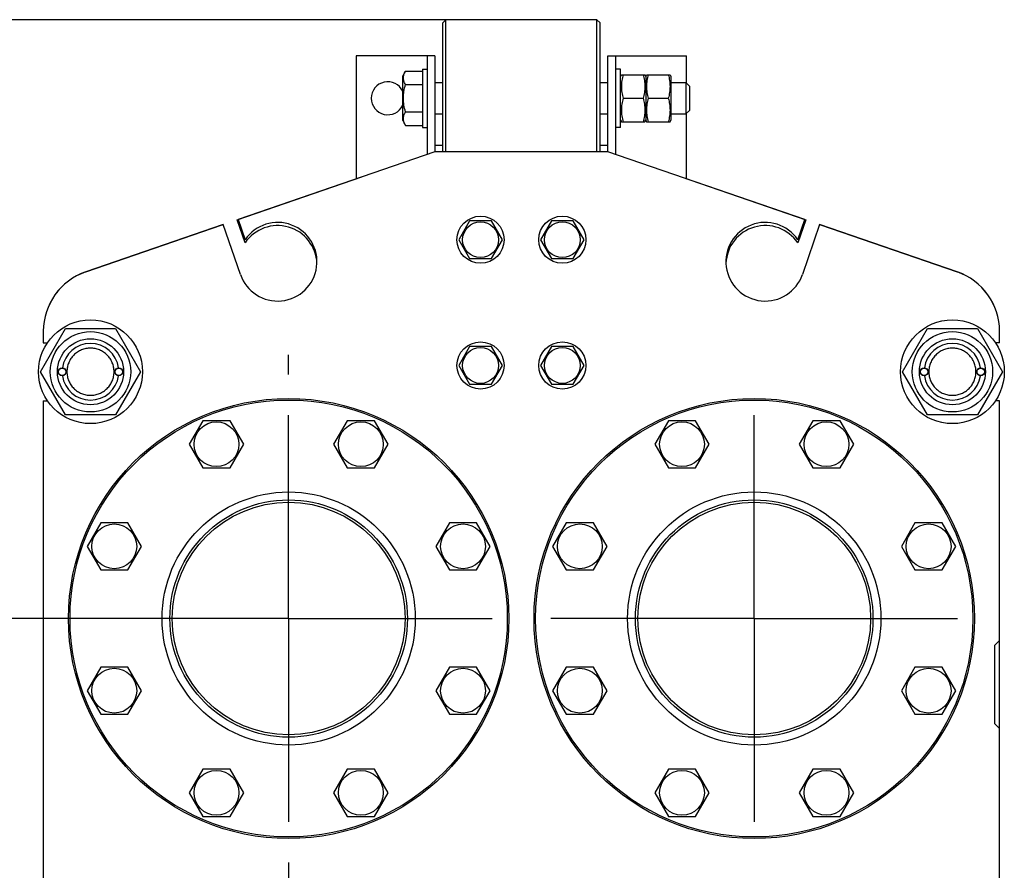
# Model space of a CAD drawing. Units: millimetres. Extents: x 0 to 6269, y -4 to 4433.
# Drawn here: x 2543 to 3169, y 3287 to 3828 of the extents above; entities that cross this region are included whole.
import ezdxf
from ezdxf.enums import TextEntityAlignment as Align

# ---------------------------------------------------------------- set-up
doc = ezdxf.new("R2010")
doc.units = ezdxf.units.MM
doc.header["$LTSCALE"] = 344.776119
doc.linetypes.add('CENTER', pattern=[0.6, 0.375, -0.075, 0.075, -0.075])
doc.layers.get('0').update_dxf_attribs({"linetype": 'CONTINUOUS'})
doc.layers.add('AXIS', color=7, linetype='CONTINUOUS')
doc.layers.add('DIMS', color=7, linetype='CONTINUOUS')
doc.dimstyles.new('DIMSTYLE_6', dxfattribs={"dimtxt": 52.238806, "dimasz": 59.701493, "dimexe": 2, "dimexo": 0, "dimgap": 0.875, "dimtad": 1, "dimdsep": 46, "dimtxsty": 'Standard', "dimblk": '_FILLED', "dimblk1": '_FILLED', "dimblk2": '_FILLED', "dimcen": 0.09, "dimclrt": 5, "dimadec": 0, "dimazin": 0, "dimtp": 1.2, "dimtm": 1.2, "dimtfac": 1, "dimtofl": 0, "dimtmove": 0, "dimatfit": 3, "dimldrblk": '_FILLED', "dimfxl": 0, "dimtolj": 1, "dimarcsym": 0})

# ---------------------------------------------------------------- blocks, each defined once
blk = doc.blocks.new('_FILLED')
at = {"color": 0, "linetype": 'ByBlock'}
blk.add_solid([(0, 0), (-1, 0.1875), (-1, -0.1875)], dxfattribs=at)
blk = doc.blocks.new('*D10')
at = {"layer": 'DIMS', "color": 2, "linetype": 'Continuous'}
for p, q in [((2713.58, 3446.73), (2369.86, 3446.73)), ((2399.71, 3446.73), (2399.71, 2800.73)), ((2399.71, 2154.73), (2399.71, 2800.73)), ((2713.58, 2154.73), (2369.86, 2154.73))]:
    blk.add_line(p, q, dxfattribs=at)
at = {"layer": 'DIMS', "color": 2, "linetype": 'Continuous', "xscale": 59.7014925373, "yscale": 59.7014925373, "zscale": 59.7014925373}
for p, rotation in [((2399.71, 3446.73), 90), ((2399.71, 2154.73), 270)]:
    blk.add_blockref('_FILLED', p, dxfattribs=dict(at, rotation=rotation))
at = {"layer": 'DIMS', "color": 5, "linetype": 'Continuous', "width": 0.59082}
blk.add_text('1292', height=52.239, rotation=90, dxfattribs=at).set_placement((2386.65, 2800.73), align=Align.CENTER)
blk = doc.blocks.new('*D11')
at = {"layer": 'DIMS', "color": 2, "linetype": 'Continuous'}
for p, q in [((2813.58, 3827.73), (2260.94, 3827.73)), ((2290.79, 3827.73), (2290.79, 2853.73)), ((2290.79, 1879.73), (2290.79, 2853.73)), ((2557.58, 1879.73), (2260.94, 1879.73))]:
    blk.add_line(p, q, dxfattribs=at)
at = {"layer": 'DIMS', "color": 2, "linetype": 'Continuous', "xscale": 59.7014925373, "yscale": 59.7014925373, "zscale": 59.7014925373}
for p, rotation in [((2290.79, 3827.73), 90), ((2290.79, 1879.73), 270)]:
    blk.add_blockref('_FILLED', p, dxfattribs=dict(at, rotation=rotation))
at = {"layer": 'DIMS', "color": 5, "linetype": 'Continuous', "width": 0.59082}
blk.add_text('1948', height=52.239, rotation=90, dxfattribs=at).set_placement((2277.73, 2853.73), align=Align.CENTER)

msp = doc.modelspace()

# ---------------------------------------------------------------- linework, layer by layer
at = {"color": 7, "linetype": 'Continuous'}
for p, q in [((2811.58, 3825.73), (2813.58, 3827.73)), ((2811.58, 3743.73), (2811.58, 3825.73)), ((2813.58, 3743.73), (2813.58, 3827.73)), ((2909.58, 3827.73), (2813.58, 3827.73)), ((2909.58, 3743.73), (2909.58, 3827.73)), ((2911.58, 3825.73), (2909.58, 3827.73)), ((2911.58, 3743.73), (2911.58, 3825.73)), ((2756.58, 3804.73), (2756.58, 3726.524)), ((2806.58, 3804.73), (2756.58, 3804.73)), ((2801.58, 3804.73), (2801.58, 3742.008)), ((2806.58, 3804.73), (2806.58, 3743.73)), ((2916.58, 3743.73), (2916.58, 3804.73)), ((2916.58, 3804.73), (2966.58, 3804.73)), ((2921.58, 3742.008), (2921.58, 3804.73)), ((2966.58, 3787.23), (2966.58, 3804.73)), ((2787.852, 3795.05), (2786.08, 3791.98)), ((2787.852, 3795.05), (2798.58, 3795.05)), ((2798.58, 3796.23), (2798.58, 3759.23)), ((2798.58, 3796.23), (2801.58, 3796.23)), ((2924.58, 3796.23), (2921.58, 3796.23)), ((2924.58, 3759.23), (2924.58, 3796.23)), ((2786.08, 3763.48), (2786.08, 3791.98)), ((2806.58, 3787.73), (2811.58, 3787.73)), ((2911.58, 3787.73), (2916.58, 3787.73)), ((2924.58, 3791.58), (2925.116, 3792.731)), ((2925.116, 3792.73), (2940.043, 3792.73)), ((2940.043, 3792.731), (2940.58, 3791.58)), ((2940.58, 3791.58), (2941.116, 3792.731)), ((2940.58, 3791.58), (2940.58, 3763.88)), ((2941.116, 3792.73), (2956.043, 3792.73)), ((2956.043, 3792.731), (2956.58, 3791.58)), ((2956.58, 3791.58), (2956.58, 3763.88)), ((2956.58, 3787.73), (2966.08, 3787.73)), ((2966.08, 3787.73), (2966.08, 3767.73)), ((2966.08, 3787.73), (2968.58, 3785.23)), ((2787.852, 3786.39), (2798.58, 3786.39)), ((2968.58, 3770.23), (2968.58, 3785.23)), ((2926.198, 3777.73), (2938.961, 3777.73)), ((2942.198, 3777.73), (2954.961, 3777.73)), ((2787.852, 3769.069), (2798.58, 3769.069)), ((2968.58, 3770.23), (2966.08, 3767.73)), ((2786.08, 3763.48), (2787.852, 3760.409)), ((2806.58, 3767.73), (2811.58, 3767.73)), ((2911.58, 3767.73), (2916.58, 3767.73)), ((2924.58, 3763.88), (2925.116, 3762.728)), ((2925.116, 3762.73), (2940.043, 3762.73)), ((2940.043, 3762.728), (2940.58, 3763.88)), ((2940.58, 3763.88), (2941.116, 3762.728)), ((2941.116, 3762.73), (2956.043, 3762.73)), ((2956.043, 3762.728), (2956.58, 3763.88)), ((2956.58, 3767.73), (2966.08, 3767.73)), ((2966.58, 3726.524), (2966.58, 3768.23)), ((2787.852, 3760.409), (2798.58, 3760.409)), ((2798.58, 3759.23), (2801.58, 3759.23)), ((2924.58, 3759.23), (2921.58, 3759.23)), ((2806.58, 3743.73), (2681.448, 3700.643)), ((2811.58, 3747.73), (2806.58, 3747.73)), ((2916.58, 3743.73), (2806.58, 3743.73)), ((2916.58, 3747.73), (2911.58, 3747.73)), ((3041.711, 3700.643), (2916.58, 3743.73)), ((2680.829, 3700.441), (2760.08, 3727.73)), ((2760.08, 3727.73), (2760.112, 3727.73)), ((2963.047, 3727.73), (2963.08, 3727.73)), ((2963.08, 3727.73), (3042.33, 3700.441)), ((2685.885, 3685.756), (2680.829, 3700.441)), ((2681.448, 3700.643), (2685.885, 3687.756)), ((2828.651, 3699.73), (2821.723, 3687.73)), ((2842.508, 3699.73), (2828.651, 3699.73)), ((2849.436, 3687.73), (2842.508, 3699.73)), ((2880.651, 3699.73), (2873.723, 3687.73)), ((2894.508, 3699.73), (2880.651, 3699.73)), ((2901.436, 3687.73), (2894.508, 3699.73)), ((3037.274, 3687.756), (3041.711, 3700.643)), ((3042.33, 3700.441), (3037.274, 3685.756)), ((2671.993, 3697.388), (2584.557, 3667.281)), ((2584.557, 3667.292), (2671.374, 3697.186)), ((2671.374, 3697.186), (2671.377, 3697.176)), ((2682.942, 3665.59), (2671.993, 3697.388)), ((3051.166, 3697.388), (3040.217, 3665.59)), ((3138.602, 3667.281), (3051.166, 3697.388)), ((3051.782, 3697.176), (3051.785, 3697.186)), ((3051.785, 3697.186), (3138.602, 3667.292)), ((2821.723, 3687.73), (2828.651, 3675.73)), ((2842.508, 3675.73), (2849.436, 3687.73)), ((2873.723, 3687.73), (2880.651, 3675.73)), ((2894.508, 3675.73), (2901.436, 3687.73)), ((2828.651, 3675.73), (2842.508, 3675.73)), ((2880.651, 3675.73), (2894.508, 3675.73)), ((2555.825, 3603.73), (2571.702, 3631.23)), ((2571.702, 3631.23), (2603.457, 3631.23)), ((2603.457, 3631.23), (2619.334, 3603.73)), ((3103.825, 3603.73), (3119.702, 3631.23)), ((3119.702, 3631.23), (3151.457, 3631.23)), ((3151.457, 3631.23), (3167.334, 3603.73)), ((2557.58, 3629.46), (2557.58, 3622.23)), ((3165.58, 3622.23), (3165.58, 3629.46)), ((2557.58, 3622.23), (2560.254, 3622.23)), ((2828.651, 3619.73), (2821.723, 3607.73)), ((2842.508, 3619.73), (2828.651, 3619.73)), ((2849.436, 3607.73), (2842.508, 3619.73)), ((2880.651, 3619.73), (2873.723, 3607.73)), ((2894.508, 3619.73), (2880.651, 3619.73)), ((2901.436, 3607.73), (2894.508, 3619.73)), ((3165.58, 3622.23), (3162.905, 3622.23)), ((2821.723, 3607.73), (2828.651, 3595.73)), ((2842.508, 3595.73), (2849.436, 3607.73)), ((2873.723, 3607.73), (2880.651, 3595.73)), ((2894.508, 3595.73), (2901.436, 3607.73)), ((2571.702, 3576.23), (2555.825, 3603.73)), ((2619.334, 3603.73), (2603.457, 3576.23)), ((3119.702, 3576.23), (3103.825, 3603.73)), ((3167.334, 3603.73), (3151.457, 3576.23)), ((2828.651, 3595.73), (2842.508, 3595.73)), ((2880.651, 3595.73), (2894.508, 3595.73)), ((2557.58, 3585.23), (2557.58, 3087.23)), ((2557.58, 3585.23), (2560.254, 3585.23)), ((3165.58, 3585.23), (3162.905, 3585.23)), ((3165.58, 3087.23), (3165.58, 3585.23)), ((2603.457, 3576.23), (2571.702, 3576.23)), ((3151.457, 3576.23), (3119.702, 3576.23)), ((2658.997, 3572.595), (2650.337, 3557.595)), ((2676.318, 3572.595), (2658.997, 3572.595)), ((2684.978, 3557.595), (2676.318, 3572.595)), ((2750.841, 3572.595), (2742.181, 3557.595)), ((2768.162, 3572.595), (2750.841, 3572.595)), ((2776.822, 3557.595), (2768.162, 3572.595)), ((2954.997, 3572.595), (2946.337, 3557.595)), ((2972.318, 3572.595), (2954.997, 3572.595)), ((2980.978, 3557.595), (2972.318, 3572.595)), ((3046.841, 3572.595), (3038.181, 3557.595)), ((3064.162, 3572.595), (3046.841, 3572.595)), ((3072.822, 3557.595), (3064.162, 3572.595)), ((2650.337, 3557.595), (2658.997, 3542.595)), ((2676.318, 3542.595), (2684.978, 3557.595)), ((2742.181, 3557.595), (2750.841, 3542.595)), ((2768.162, 3542.595), (2776.822, 3557.595)), ((2946.337, 3557.595), (2954.997, 3542.595)), ((2972.318, 3542.595), (2980.978, 3557.595)), ((3038.181, 3557.595), (3046.841, 3542.595)), ((3064.162, 3542.595), (3072.822, 3557.595)), ((2658.997, 3542.595), (2676.318, 3542.595)), ((2750.841, 3542.595), (2768.162, 3542.595)), ((2954.997, 3542.595), (2972.318, 3542.595)), ((3046.841, 3542.595), (3064.162, 3542.595)), ((2594.054, 3507.652), (2585.393, 3492.652)), ((2611.374, 3507.652), (2594.054, 3507.652)), ((2620.034, 3492.652), (2611.374, 3507.652)), ((2815.785, 3507.652), (2807.125, 3492.652)), ((2833.105, 3507.652), (2815.785, 3507.652)), ((2841.766, 3492.652), (2833.105, 3507.652)), ((2890.054, 3507.652), (2881.393, 3492.652)), ((2907.374, 3507.652), (2890.054, 3507.652)), ((2916.034, 3492.652), (2907.374, 3507.652)), ((3111.785, 3507.652), (3103.125, 3492.652)), ((3129.105, 3507.652), (3111.785, 3507.652)), ((3137.766, 3492.652), (3129.105, 3507.652)), ((2585.393, 3492.652), (2594.054, 3477.652)), ((2611.374, 3477.652), (2620.034, 3492.652)), ((2807.125, 3492.652), (2815.785, 3477.652)), ((2833.105, 3477.652), (2841.766, 3492.652)), ((2881.393, 3492.652), (2890.054, 3477.652)), ((2907.374, 3477.652), (2916.034, 3492.652)), ((3103.125, 3492.652), (3111.785, 3477.652)), ((3129.105, 3477.652), (3137.766, 3492.652)), ((2594.054, 3477.652), (2611.374, 3477.652)), ((2815.785, 3477.652), (2833.105, 3477.652)), ((2890.054, 3477.652), (2907.374, 3477.652)), ((3111.785, 3477.652), (3129.105, 3477.652)), ((3162.58, 3429.73), (3165.58, 3432.73)), ((3162.58, 3379.73), (3162.58, 3429.73)), ((2594.054, 3415.808), (2585.393, 3400.808)), ((2611.374, 3415.808), (2594.054, 3415.808)), ((2620.034, 3400.808), (2611.374, 3415.808)), ((2815.785, 3415.808), (2807.125, 3400.808)), ((2833.105, 3415.808), (2815.785, 3415.808)), ((2841.766, 3400.808), (2833.105, 3415.808)), ((2890.054, 3415.808), (2881.393, 3400.808)), ((2907.374, 3415.808), (2890.054, 3415.808)), ((2916.034, 3400.808), (2907.374, 3415.808)), ((3111.785, 3415.808), (3103.125, 3400.808)), ((3129.105, 3415.808), (3111.785, 3415.808)), ((3137.766, 3400.808), (3129.105, 3415.808)), ((2585.393, 3400.808), (2594.054, 3385.808)), ((2611.374, 3385.808), (2620.034, 3400.808)), ((2807.125, 3400.808), (2815.785, 3385.808)), ((2833.105, 3385.808), (2841.766, 3400.808)), ((2881.393, 3400.808), (2890.054, 3385.808)), ((2907.374, 3385.808), (2916.034, 3400.808)), ((3103.125, 3400.808), (3111.785, 3385.808)), ((3129.105, 3385.808), (3137.766, 3400.808)), ((2594.054, 3385.808), (2611.374, 3385.808)), ((2815.785, 3385.808), (2833.105, 3385.808)), ((2890.054, 3385.808), (2907.374, 3385.808)), ((3111.785, 3385.808), (3129.105, 3385.808)), ((3165.58, 3376.73), (3162.58, 3379.73)), ((2658.997, 3350.864), (2650.337, 3335.864)), ((2676.318, 3350.864), (2658.997, 3350.864)), ((2684.978, 3335.864), (2676.318, 3350.864)), ((2750.841, 3350.864), (2742.181, 3335.864)), ((2768.162, 3350.864), (2750.841, 3350.864)), ((2776.822, 3335.864), (2768.162, 3350.864)), ((2954.997, 3350.864), (2946.337, 3335.864)), ((2972.318, 3350.864), (2954.997, 3350.864)), ((2980.978, 3335.864), (2972.318, 3350.864)), ((3046.841, 3350.864), (3038.181, 3335.864)), ((3064.162, 3350.864), (3046.841, 3350.864)), ((3072.822, 3335.864), (3064.162, 3350.864)), ((2650.337, 3335.864), (2658.997, 3320.864)), ((2676.318, 3320.864), (2684.978, 3335.864)), ((2742.181, 3335.864), (2750.841, 3320.864)), ((2768.162, 3320.864), (2776.822, 3335.864)), ((2946.337, 3335.864), (2954.997, 3320.864)), ((2972.318, 3320.864), (2980.978, 3335.864)), ((3038.181, 3335.864), (3046.841, 3320.864)), ((3064.162, 3320.864), (3072.822, 3335.864)), ((2658.997, 3320.864), (2676.318, 3320.864)), ((2750.841, 3320.864), (2768.162, 3320.864)), ((2954.997, 3320.864), (2972.318, 3320.864)), ((3046.841, 3320.864), (3064.162, 3320.864))]:
    msp.add_line(p, q, dxfattribs=at)
for centre, radius in [((2835.58, 3687.73), 15), ((2887.58, 3687.73), 15), ((2835.58, 3687.73), 11.4), ((2887.58, 3687.73), 11.4), ((2587.58, 3603.73), 33), ((3135.58, 3603.73), 33), ((2587.58, 3603.73), 25.55), ((2587.58, 3603.73), 21), ((3135.58, 3603.73), 25.55), ((3135.58, 3603.73), 21), ((2835.58, 3607.73), 15), ((2835.58, 3607.73), 11.4), ((2887.58, 3607.73), 15), ((2887.58, 3607.73), 11.4), ((2569.58, 3603.73), 2.5), ((2569.58, 3603.73), 2.35), ((2605.58, 3603.73), 2.5), ((2605.58, 3603.73), 2.35), ((3117.58, 3603.73), 2.5), ((3117.58, 3603.73), 2.35), ((3153.58, 3603.73), 2.5), ((3153.58, 3603.73), 2.35), ((2713.58, 3446.73), 140), ((2713.58, 3446.73), 139), ((3009.58, 3446.73), 140), ((3009.58, 3446.73), 139), ((2667.658, 3557.595), 14.25), ((2759.502, 3557.595), 14.25), ((2963.658, 3557.595), 14.25), ((3055.502, 3557.595), 14.25), ((2713.58, 3446.73), 80.5), ((3009.58, 3446.73), 80.5), ((2713.58, 3446.73), 75.5), ((2713.58, 3446.73), 74), ((3009.58, 3446.73), 75.5), ((3009.58, 3446.73), 74), ((2602.714, 3492.652), 14.25), ((2824.445, 3492.652), 14.25), ((2898.714, 3492.652), 14.25), ((3120.445, 3492.652), 14.25), ((2602.714, 3400.808), 14.25), ((2824.445, 3400.808), 14.25), ((2898.714, 3400.808), 14.25), ((3120.445, 3400.808), 14.25), ((2667.658, 3335.864), 14.25), ((2759.502, 3335.864), 14.25), ((2963.658, 3335.864), 14.25), ((3055.502, 3335.864), 14.25)]:
    msp.add_circle(centre, radius, dxfattribs=at)
for centre, radius, start, end in [((2776.58, 3777.73), 10.5, 25.195048, 334.804952), ((2706.58, 3673.73), 25, 199, 145.869898), ((2706.58, 3671.73), 25, 2.324788, 145.869898), ((3016.58, 3673.73), 25, 34.130102, 341), ((3016.58, 3671.73), 25, 34.130102, 177.675212), ((2597.58, 3629.472), 40, 109, 180), ((2597.58, 3629.46), 40, 109, 180), ((3125.58, 3629.472), 40, 0, 71), ((3125.58, 3629.46), 40, 0, 71), ((2587.58, 3603.73), 18, 7.964215, 172.035785), ((3135.58, 3603.73), 18, 7.964215, 172.035785), ((2587.58, 3603.73), 18, 187.964215, 352.035785), ((3135.58, 3603.73), 18, 187.964215, 352.035785)]:
    msp.add_arc(centre, radius, start, end, dxfattribs=at)
for points, knots in [([(2787.852, 3786.39), (2787.652, 3786.736), (2787.285, 3787.432), (2786.853, 3788.512), (2786.577, 3789.61), (2786.481, 3790.72), (2786.577, 3791.83), (2786.853, 3792.928), (2787.285, 3794.008), (2787.652, 3794.704), (2787.852, 3795.05)], [0, 0, 0, 0, 0.1308264, 0.2572552, 0.3798027, 0.5, 0.6201973, 0.7427448, 0.8691736, 1, 1, 1, 1]), ([(2926.198, 3792.73), (2925.868, 3791.504), (2925.321, 3789.026), (2925.014, 3785.23), (2925.321, 3781.433), (2925.868, 3778.955), (2926.198, 3777.73)], [0, 0, 0, 0, 0.2506254, 0.5, 0.7493746, 1, 1, 1, 1]), ([(2938.961, 3792.73), (2939.291, 3791.504), (2939.838, 3789.026), (2940.146, 3785.23), (2939.838, 3781.433), (2939.291, 3778.955), (2938.961, 3777.73)], [0, 0, 0, 0, 0.2506254, 0.5, 0.7493746, 1, 1, 1, 1]), ([(2942.198, 3792.73), (2941.868, 3791.504), (2941.321, 3789.026), (2941.014, 3785.23), (2941.321, 3781.433), (2941.868, 3778.955), (2942.198, 3777.73)], [0, 0, 0, 0, 0.2506254, 0.5, 0.7493746, 1, 1, 1, 1]), ([(2954.961, 3792.73), (2955.291, 3791.504), (2955.838, 3789.026), (2956.146, 3785.23), (2955.838, 3781.433), (2955.291, 3778.955), (2954.961, 3777.73)], [0, 0, 0, 0, 0.2506254, 0.5, 0.7493746, 1, 1, 1, 1]), ([(2787.852, 3769.069), (2787.446, 3770.476), (2786.938, 3772.622), (2786.575, 3775.531), (2786.481, 3777.73), (2786.575, 3779.928), (2786.938, 3782.838), (2787.446, 3784.983), (2787.852, 3786.39)], [0, 0, 0, 0, 0.2499572, 0.3749813, 0.5, 0.6250187, 0.7500428, 1, 1, 1, 1]), ([(2926.198, 3777.73), (2925.868, 3776.504), (2925.321, 3774.026), (2925.014, 3770.23), (2925.321, 3766.433), (2925.868, 3763.955), (2926.198, 3762.73)], [0, 0, 0, 0, 0.2506254, 0.5, 0.7493746, 1, 1, 1, 1]), ([(2938.961, 3777.73), (2939.291, 3776.504), (2939.838, 3774.026), (2940.146, 3770.23), (2939.838, 3766.433), (2939.291, 3763.955), (2938.961, 3762.73)], [0, 0, 0, 0, 0.2506254, 0.5, 0.7493746, 1, 1, 1, 1]), ([(2942.198, 3777.73), (2941.868, 3776.504), (2941.321, 3774.026), (2941.014, 3770.23), (2941.321, 3766.433), (2941.868, 3763.955), (2942.198, 3762.73)], [0, 0, 0, 0, 0.2506254, 0.5, 0.7493746, 1, 1, 1, 1]), ([(2954.961, 3777.73), (2955.291, 3776.504), (2955.838, 3774.026), (2956.146, 3770.23), (2955.838, 3766.433), (2955.291, 3763.955), (2954.961, 3762.73)], [0, 0, 0, 0, 0.2506254, 0.5, 0.7493746, 1, 1, 1, 1]), ([(2787.852, 3760.409), (2787.652, 3760.755), (2787.285, 3761.452), (2786.853, 3762.531), (2786.577, 3763.629), (2786.481, 3764.739), (2786.577, 3765.849), (2786.853, 3766.947), (2787.285, 3768.027), (2787.652, 3768.723), (2787.852, 3769.069)], [0, 0, 0, 0, 0.1308264, 0.2572552, 0.3798027, 0.5, 0.6201973, 0.7427448, 0.8691736, 1, 1, 1, 1]), ([(2587.58, 3618.73), (2586.599, 3618.73), (2584.634, 3618.536), (2581.803, 3617.677), (2579.192, 3616.282), (2576.905, 3614.404), (2575.027, 3612.117), (2573.632, 3609.507), (2572.773, 3606.675), (2572.483, 3603.73), (2572.773, 3600.784), (2573.632, 3597.953), (2575.027, 3595.343), (2576.905, 3593.055), (2579.192, 3591.178), (2581.803, 3589.782), (2584.634, 3588.924), (2586.599, 3588.73), (2587.58, 3588.73)], [0, 0, 0, 0, 0.0625007, 0.1250006, 0.1875005, 0.2500004, 0.3125003, 0.3750002, 0.4375001, 0.5, 0.5624999, 0.6249998, 0.6874997, 0.7499996, 0.8124995, 0.8749994, 0.9374993, 1, 1, 1, 1]), ([(2587.58, 3588.73), (2588.56, 3588.73), (2590.525, 3588.924), (2593.356, 3589.782), (2595.967, 3591.178), (2598.254, 3593.055), (2600.132, 3595.343), (2601.527, 3597.953), (2602.386, 3600.784), (2602.676, 3603.73), (2602.386, 3606.675), (2601.527, 3609.507), (2600.132, 3612.117), (2598.254, 3614.404), (2595.967, 3616.282), (2593.356, 3617.677), (2590.525, 3618.536), (2588.56, 3618.73), (2587.58, 3618.73)], [0, 0, 0, 0, 0.0625007, 0.1250006, 0.1875005, 0.2500004, 0.3125003, 0.3750002, 0.4375001, 0.5, 0.5624999, 0.6249998, 0.6874997, 0.7499996, 0.8124995, 0.8749994, 0.9374993, 1, 1, 1, 1]), ([(3135.58, 3618.73), (3134.599, 3618.73), (3132.634, 3618.536), (3129.803, 3617.677), (3127.192, 3616.282), (3124.905, 3614.404), (3123.027, 3612.117), (3121.632, 3609.507), (3120.773, 3606.675), (3120.483, 3603.73), (3120.773, 3600.784), (3121.632, 3597.953), (3123.027, 3595.343), (3124.905, 3593.055), (3127.192, 3591.178), (3129.803, 3589.782), (3132.634, 3588.924), (3134.599, 3588.73), (3135.58, 3588.73)], [0, 0, 0, 0, 0.0625007, 0.1250006, 0.1875005, 0.2500004, 0.3125003, 0.3750002, 0.4375001, 0.5, 0.5624999, 0.6249998, 0.6874997, 0.7499996, 0.8124995, 0.8749994, 0.9374993, 1, 1, 1, 1]), ([(3135.58, 3588.73), (3136.56, 3588.73), (3138.525, 3588.924), (3141.356, 3589.782), (3143.967, 3591.178), (3146.254, 3593.055), (3148.132, 3595.343), (3149.527, 3597.953), (3150.386, 3600.784), (3150.676, 3603.73), (3150.386, 3606.675), (3149.527, 3609.507), (3148.132, 3612.117), (3146.254, 3614.404), (3143.967, 3616.282), (3141.356, 3617.677), (3138.525, 3618.536), (3136.56, 3618.73), (3135.58, 3618.73)], [0, 0, 0, 0, 0.0625007, 0.1250006, 0.1875005, 0.2500004, 0.3125003, 0.3750002, 0.4375001, 0.5, 0.5624999, 0.6249998, 0.6874997, 0.7499996, 0.8124995, 0.8749994, 0.9374993, 1, 1, 1, 1])]:
    msp.add_open_spline(points, degree=3, knots=knots, dxfattribs=at)
at = {"layer": 'AXIS', "color": 7, "linetype": 'CENTER'}
for p, q in [((2713.58, 3446.73), (2713.58, 3614.405)), ((3009.58, 3446.73), (3009.58, 3601.132)), ((2713.58, 3446.73), (2545.904, 3446.73)), ((2713.58, 3446.73), (2713.58, 3279.054)), ((2713.58, 3446.73), (2855.177, 3446.73)), ((3009.58, 3446.73), (2855.177, 3446.73)), ((3009.58, 3446.73), (3009.58, 3292.327)), ((3009.58, 3446.73), (3163.982, 3446.73))]:
    msp.add_line(p, q, dxfattribs=at)

# ---------------------------------------------------------------- dimensions: what is measured, and where the dimension line sits
at = {"layer": 'DIMS', "color": 2, "linetype": 'Continuous'}
for base, p1, p2, angle, picture, middle in [((2290.792, 1879.73), (2813.58, 3827.73), (2557.58, 1879.73), 270, '*D11', (2290.792, 2853.73)), ((2399.709, 3446.73), (2713.58, 2154.73), (2713.58, 3446.73), 90, '*D10', (2399.709, 2800.73))]:
    dim = msp.add_linear_dim(base=base, p1=p1, p2=p2, angle=angle, dimstyle='DIMSTYLE_6', dxfattribs=at)
    dim.commit()
    dim.dimension.update_dxf_attribs({"geometry": picture, "text_midpoint": middle, "dimtype": 160})

doc.saveas('drawing.dxf')
